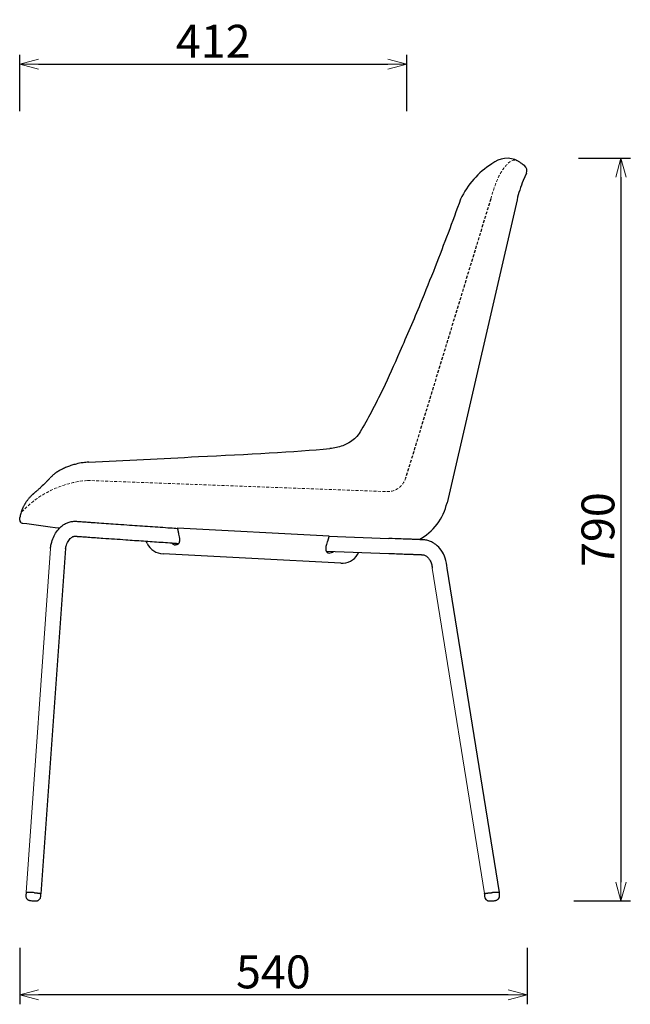
# Model space of a CAD drawing. Extents: x 38696 to 40473, y -6775 to -5034.
# Drawn here: x 39823 to 40473, y -6775 to -5727 of the extents above; entities that cross this region are included whole.
import ezdxf

# ---------------------------------------------------------------- set-up
doc = ezdxf.new("R2010")
doc.units = 0
doc.header["$LTSCALE"] = 0.5
doc.linetypes.add('HIDDEN', pattern=[9.525, 6.35, -3.175])
doc.layers.get('0').update_dxf_attribs({"linetype": 'CONTINUOUS', "lineweight": 30})
doc.layers.get('Defpoints').update_dxf_attribs({"linetype": 'CONTINUOUS'})
doc.layers.add('1DIM', color=8, linetype='CONTINUOUS', lineweight=18)
doc.layers.add('1hidden', color=8, linetype='HIDDEN', lineweight=18)
doc.styles.get("Standard").update_dxf_attribs({"font": 'romans.shx', "bigfont": 'extfont2.shx'})
doc.dimstyles.new('NEWX10', dxfattribs={"dimtxt": 3.5, "dimasz": 2, "dimexe": 1, "dimexo": 0, "dimgap": 0.7, "dimtad": 1, "dimdsep": 46, "dimtxsty": 'STANDARD', "dimblk1": 'OPEN30', "dimblk2": 'OPEN30', "dimsah": 1, "dimcen": 0, "dimclrd": 256, "dimclre": 256, "dimclrt": 201, "dimadec": 1, "dimazin": 2, "dimtfac": 0.7, "dimtdec": 4, "dimtmove": 0, "dimatfit": 3, "dimldrblk": 'OPEN30', "dimfxl": 1, "dimtolj": 1, "dimarcsym": 0})

# ---------------------------------------------------------------- blocks, each defined once
blk = doc.blocks.new('_OPEN30')
at = {"color": 0, "linetype": 'ByBlock'}
for p, q in [((-1, 0.268), (0, 0)), ((0, 0), (-1, -0.268)), ((0, 0), (-1, 0))]:
    blk.add_line(p, q, dxfattribs=at)
blk = doc.blocks.new('*D300')
at = {"layer": '1DIM', "lineweight": -2}
for p, q in [((39823.3, -5824.8), (39823.3, -5764.8)), ((40235.3, -5824.8), (40235.3, -5764.8)), ((39843.3, -5774.8), (40215.3, -5774.8))]:
    blk.add_line(p, q, dxfattribs=at)
at = {"layer": 'Defpoints', "color": 0}
for p in [(40235.3, -5774.8), (39823.3, -5874.8), (40235.3, -5874.8)]:
    blk.add_point(p, dxfattribs=at)
at = {"layer": '1DIM', "lineweight": -2, "xscale": 20, "yscale": 20, "zscale": 20, "rotation": 180}
blk.add_blockref('_OPEN30', (39823.3, -5774.8), dxfattribs=at)
at = {"layer": '1DIM', "lineweight": -2, "xscale": 20, "yscale": 20, "zscale": 20}
blk.add_blockref('_OPEN30', (40235.3, -5774.8), dxfattribs=at)
at = {"layer": '1DIM', "color": 201, "insert": (40029.3, -5750.3), "char_height": 35, "attachment_point": 5}
blk.add_mtext('\\A1;412 ', dxfattribs=at)
blk = doc.blocks.new('*D301')
at = {"layer": '1DIM', "lineweight": -2}
for p, q in [((40418.2, -5874.8), (40473.3, -5874.8)), ((40463.3, -5894.8), (40463.3, -6644.8)), ((40413.3, -6664.8), (40473.3, -6664.8))]:
    blk.add_line(p, q, dxfattribs=at)
at = {"layer": 'Defpoints', "color": 0}
for p in [(40368.2, -5874.8), (40363.3, -6664.8), (40463.3, -6664.8)]:
    blk.add_point(p, dxfattribs=at)
at = {"layer": '1DIM', "lineweight": -2, "xscale": 20, "yscale": 20, "zscale": 20}
for p, rotation in [((40463.3, -5874.8), 90), ((40463.3, -6664.8), 270)]:
    blk.add_blockref('_OPEN30', p, dxfattribs=dict(at, rotation=rotation))
at = {"layer": '1DIM', "color": 201, "insert": (40438.8, -6269.8), "char_height": 35, "attachment_point": 5, "rotation": 90}
blk.add_mtext('\\A1;790 ', dxfattribs=at)
blk = doc.blocks.new('*D302')
at = {"layer": '1DIM', "lineweight": -2}
for p, q in [((39823.3, -6714.8), (39823.3, -6774.8)), ((40363.3, -6714.8), (40363.3, -6774.8)), ((40343.3, -6764.8), (39843.3, -6764.8))]:
    blk.add_line(p, q, dxfattribs=at)
at = {"layer": 'Defpoints', "color": 0}
for p in [(39823.3, -6664.8), (40363.3, -6664.8), (39823.3, -6764.8)]:
    blk.add_point(p, dxfattribs=at)
at = {"layer": '1DIM', "lineweight": -2, "xscale": 20, "yscale": 20, "zscale": 20, "rotation": 180}
blk.add_blockref('_OPEN30', (39823.3, -6764.8), dxfattribs=at)
at = {"layer": '1DIM', "lineweight": -2, "xscale": 20, "yscale": 20, "zscale": 20}
blk.add_blockref('_OPEN30', (40363.3, -6764.8), dxfattribs=at)
at = {"layer": '1DIM', "color": 201, "insert": (40093.3, -6740.3), "char_height": 35, "attachment_point": 5}
blk.add_mtext('\\A1;540 ', dxfattribs=at)

msp = doc.modelspace()

# ---------------------------------------------------------------- linework, layer by layer
at = {"color": 0, "linetype": 'Continuous', "lineweight": 30}
for p, q in [((40362.695, -5890.64), (40359.311, -5898.529)), ((40352.672, -5918.829), (40278.213, -6241.203))]:
    msp.add_line(p, q, dxfattribs=at)
at = {"lineweight": 30}
for p, q in [((39823.262, -6259.832), (39823.552, -6257.067)), ((39825.849, -6262.796), (39825.711, -6262.773)), ((39958.959, -6284.575), (39957.784, -6282.075)), ((40152.482, -6276.918), (40216.349, -6279.216)), ((39872.132, -6289.817), (39845.87, -6657.121)), ((40149.569, -6292.724), (40216.073, -6295.118)), ((40182.988, -6296.315), (40184.414, -6293.961)), ((40070.44, -6300.632), (39975.837, -6295.674)), ((40165.043, -6305.59), (40070.44, -6300.632)), ((40333.857, -6656.012), (40278.303, -6310.664)), ((39830.009, -6656.012), (39829.8, -6658.997)), ((39838.972, -6656.087), (39837.978, -6656.013)), ((39845.662, -6660.107), (39845.87, -6657.121)), ((40317.995, -6657.105), (40318.205, -6660.107)), ((40325.888, -6656.013), (40326.386, -6655.98)), ((40334.066, -6658.997), (40333.857, -6656.012))]:
    msp.add_line(p, q, dxfattribs=at)
msp.add_line((39991.201, -6267.797), (40152.659, -6276.259))
at = {"lineweight": 0}
for p, q in [((39856.107, -6289.817), (39830.077, -6655.947)), ((40262.366, -6310.664), (40318.009, -6657.085))]:
    msp.add_line(p, q, dxfattribs=at)
at = {"color": 0, "linetype": 'Continuous', "lineweight": 30}
for centre, radius, start, end in [((40342.099, -5899.854), 25.059, 61.674087, 130.347547), ((40372.144, -5955.17), 87.626, 121.872324, 155.117047), ((40356.303, -5887.901), 6.954, 336.799643, 51.115348), ((40469.597, -5945.835), 120.004, 156.782467, 166.994376)]:
    msp.add_arc(centre, radius, start, end, dxfattribs=at)
at = {"lineweight": 30}
for centre, radius, start, end in [((40219.752, -6227.7), 60, 298.450013, 346.994289), ((39826.262, -6259.825), 3, 180.148544, 262.090389), ((40196.379, -3595.136), 2693.27, 262.092382, 262.951595), ((39976.884, -6275.7), 20.002, 206.340731, 266.997196), ((39990.208, -6278.801), 7.421, 223.975337, 262.818716), ((40152.414, -6287.257), 7.466, 271.168701, 309.774401), ((40166.089, -6285.615), 20.002, 267.008597, 327.659264)]:
    msp.add_arc(centre, radius, start, end, dxfattribs=at)
at = {"color": 0, "linetype": 'Continuous', "lineweight": 30}
for points, knots in [([(40353.989, -5877.796), (40356.005, -5879.084), (40357.987, -5880.438), (40359.571, -5881.624), (40360.224, -5882.133), (40360.529, -5882.374), (40360.682, -5882.498), (40360.688, -5882.503), (40360.688, -5882.503)], [0, 0, 0, 0, 53.11864299, 82.04422958, 97.04507873, 112.71956051, 128.39415857, 129.91782594, 129.91782594, 129.91782594, 129.91782594]), ([(40292.652, -5918.301), (40283.852, -5942.333), (40269.867, -5979.578), (40248.22, -6033.626), (40235.367, -6063.623), (40227.763, -6080.422)], [0, 0, 0, 0, 78.33371618, 121.7605701, 178.18055925, 178.18055925, 178.18055925, 178.18055925]), ([(40227.763, -6080.422), (40221.41, -6095.342), (40212.035, -6116.305), (40198.173, -6143.9), (40189.706, -6159.02), (40185.623, -6165.801)], [0, 0, 0, 0, 41.49873491, 70.27902864, 94.49532904, 94.49532904, 94.49532904, 94.49532904]), ([(40185.622, -6165.804), (40184.302, -6168.055), (40181.299, -6171.976), (40175.054, -6177.073), (40167.972, -6180.464), (40160.429, -6182.745), (40155.732, -6183.483), (40153.391, -6183.644)], [0, 0, 0, 0, 8.07732285, 15.08577953, 24.522552, 31.68730566, 38.73395499, 38.73395499, 38.73395499, 38.73395499]), ([(39896.777, -6198.058), (39935.663, -6196.069), (40026.136, -6191.616), (40116.602, -6186.947), (40153.391, -6183.644)], [0, 0, 0, 0, 116.8111781, 271.75365798, 271.75365798, 271.75365798, 271.75365798]), ([(39896.777, -6198.058), (39894.744, -6198.162), (39890.115, -6198.61), (39884.053, -6199.818), (39878.627, -6201.381), (39874.155, -6202.971), (39869.75, -6204.849), (39865.674, -6206.955), (39862.252, -6209.119), (39859.914, -6210.874), (39858.285, -6212.249), (39857.029, -6213.4), (39856.142, -6214.296), (39855.717, -6214.749)], [0, 0, 0, 0, 6.11571895, 13.92252118, 19.11616847, 24.4564055, 30.07685949, 36.10891664, 40.92103045, 44.30763821, 46.01156191, 48.0116248, 49.9943151, 49.9943151, 49.9943151, 49.9943151]), ([(39855.531, -6214.949), (39854.815, -6215.728), (39853.395, -6217.244), (39850.02, -6220.725), (39846.717, -6223.91), (39844.004, -6226.394), (39842.465, -6227.764), (39841.517, -6228.589), (39840.878, -6229.136), (39840.471, -6229.48), (39840.277, -6229.642), (39840.047, -6229.833), (39839.707, -6230.116), (39839.204, -6230.538), (39838.532, -6231.111), (39837.928, -6231.641), (39837.499, -6232.023), (39836.921, -6232.546), (39836.057, -6233.358), (39835.037, -6234.385), (39834.119, -6235.362), (39833.149, -6236.464), (39832.264, -6237.535), (39831.433, -6238.602), (39830.662, -6239.653), (39829.95, -6240.683), (39829.303, -6241.681), (39828.693, -6242.644), (39827.715, -6244.437), (39828.248, -6243.289), (39826.993, -6245.8), (39826.684, -6246.452), (39826.337, -6247.219), (39825.795, -6248.509), (39825.137, -6250.264), (39824.48, -6252.499), (39823.872, -6254.754), (39823.779, -6256.324), (39823.552, -6257.067)], [0, 0, 0, 0, 10.36173824, 21.46206452, 53.82822531, 71.01078197, 82.46165484, 93.90808852, 99.61926384, 105.32894247, 108.18487873, 111.03752021, 113.89469201, 116.75779651, 122.35944962, 127.96559791, 130.77813076, 132.20147255, 136.58810717, 139.53045004, 143.79914857, 148.06789759, 152.33126289, 156.58693697, 161.26580748, 165.93828962, 170.60302973, 175.26053981, 182.52823099, 189.85816909, 190.505395, 191.12947886, 192.07561659, 193.02175264, 195.352957, 197.68367363, 200.01503124, 202.34629078, 202.34629078, 202.34629078, 202.34629078])]:
    msp.add_open_spline(points, degree=3, knots=knots, dxfattribs=at)
at = {"lineweight": 30}
for points, knots in [([(39856.067, -6289.817), (39856.157, -6289.095), (39856.354, -6287.592), (39856.8, -6285.341), (39857.764, -6281.545), (39859.726, -6276.411), (39863.197, -6270.813), (39867.373, -6266.408), (39871.672, -6263.458), (39875.895, -6261.718), (39879.181, -6261.038), (39881.463, -6260.895), (39882.734, -6260.914), (39884.275, -6260.993), (39886.104, -6261.143), (39889.629, -6261.379), (39894.067, -6261.695), (39900.413, -6262.136), (39911.718, -6262.928), (39925.278, -6263.876), (39943.17, -6265.127), (39962.122, -6266.437), (39979.076, -6267.614), (39988.819, -6268.289), (39991.304, -6268.462)], [0, 0, 0, 0, 2.18835448, 4.55324847, 6.92313393, 14.07420675, 21.43541074, 27.86728675, 34.11310973, 39.13927403, 43.62449915, 45.90390611, 47.06293551, 48.10771438, 51.64096195, 55.20327821, 62.90653041, 70.6183665, 82.15620408, 111.00147264, 128.30782827, 158.16613479, 188.0233536, 198.24367451, 198.24367451, 198.24367451, 198.24367451]), ([(39991.201, -6267.797), (39991.201, -6267.801), (39991.202, -6267.806), (39991.273, -6268.271), (39991.346, -6268.731), (39991.459, -6269.42), (39991.497, -6269.65), (39991.574, -6270.109), (39991.613, -6270.337), (39991.693, -6270.794), (39991.734, -6271.023), (39991.816, -6271.48), (39991.857, -6271.707), (39991.942, -6272.162), (39991.985, -6272.39), (39992.072, -6272.845), (39992.116, -6273.071), (39992.206, -6273.525), (39992.252, -6273.752), (39992.344, -6274.205), (39992.391, -6274.43), (39992.628, -6275.558), (39992.828, -6276.456), (39993.04, -6277.348), (39993.135, -6277.75), (39993.213, -6278.147), (39993.333, -6278.931), (39993.376, -6279.311), (39993.428, -6280.077), (39993.437, -6280.455), (39993.423, -6281.013), (39993.414, -6281.196), (39993.385, -6281.56), (39993.366, -6281.74), (39993.305, -6282.192), (39993.256, -6282.457), (39993.164, -6282.843), (39993.131, -6282.969), (39993.057, -6283.217), (39993.018, -6283.338), (39992.909, -6283.639), (39992.836, -6283.814), (39992.675, -6284.151), (39992.588, -6284.311), (39992.412, -6284.593), (39992.325, -6284.717), (39992.142, -6284.952), (39992.045, -6285.063), (39991.585, -6285.529), (39991.169, -6285.801), (39990.477, -6286.048), (39990.25, -6286.103), (39989.782, -6286.167), (39989.547, -6286.177), (39989.294, -6286.164)], [-9.82966452, -9.82966452, -9.82966452, -9.82966452, -9.81569731, -9.81569731, -8.41356234, -8.41356234, -7.71024445, -7.71024445, -7.01127191, -7.01127191, -6.30840184, -6.30840184, -5.60932212, -5.60932212, -4.90685169, -4.90685169, -4.20750819, -4.20750819, -3.50449662, -3.50449662, -2.80387464, -2.80387464, 0, 0, 0, 1.31399632, 1.31399632, 2.60130865, 2.60130865, 3.92903023, 3.92903023, 4.59791251, 4.59791251, 5.27271283, 5.27271283, 6.32780096, 6.32780096, 6.8571329, 6.8571329, 7.38718787, 7.38718787, 8.20693945, 8.20693945, 9.02878579, 9.02878579, 9.73439946, 9.73439946, 10.43994411, 10.43994411, 12.9134318, 12.9134318, 14.05954409, 14.05954409, 15.1589543, 15.1589543, 15.1589543, 15.1589543]), ([(39872.132, -6289.817), (39872.356, -6288.6), (39873.173, -6285.455), (39874.984, -6281.792), (39876.931, -6279.424), (39878.501, -6278.048), (39879.638, -6277.388), (39880.55, -6277.044), (39881.094, -6276.899), (39881.621, -6276.82), (39882.022, -6276.802), (39882.299, -6276.809), (39882.756, -6276.839), (39883.412, -6276.887), (39884.111, -6276.936), (39886.47, -6277.1), (39890.353, -6277.373), (39896.667, -6277.814), (39903.864, -6278.317), (39913.287, -6278.976), (39924.092, -6279.731), (39938.09, -6280.712), (39955.007, -6281.882), (39973.713, -6283.18), (39986.231, -6284.048), (39992.481, -6284.481)], [0, 0, 0, 0, 3.77144455, 9.99662251, 13.66174381, 16.11902189, 19.84426602, 21.30134811, 22.76505116, 24.24119927, 25.67420913, 26.09898939, 27.1243454, 27.72345281, 28.90181071, 30.05327564, 37.74289158, 45.43962991, 56.89668123, 68.35385165, 85.5378125, 102.72353675, 128.46999619, 154.21456633, 179.90434412, 179.90434412, 179.90434412, 179.90434412]), ([(40152.659, -6276.259), (40152.657, -6276.263), (40152.656, -6276.268), (40152.535, -6276.723), (40152.413, -6277.172), (40152.226, -6277.846), (40152.164, -6278.071), (40152.037, -6278.518), (40151.973, -6278.741), (40151.844, -6279.187), (40151.779, -6279.411), (40151.648, -6279.856), (40151.581, -6280.078), (40151.448, -6280.522), (40151.38, -6280.745), (40151.244, -6281.187), (40151.176, -6281.408), (40151.037, -6281.849), (40150.967, -6282.07), (40150.826, -6282.51), (40150.755, -6282.729), (40150.396, -6283.826), (40150.098, -6284.697), (40149.79, -6285.563), (40149.514, -6286.339), (40149.304, -6287.119), (40149.1, -6288.262), (40149.051, -6288.639), (40148.989, -6289.389), (40148.979, -6289.753), (40148.993, -6290.248), (40149, -6290.384), (40149.021, -6290.653), (40149.035, -6290.785), (40149.085, -6291.177), (40149.131, -6291.428), (40149.238, -6291.858), (40149.291, -6292.038), (40149.416, -6292.387), (40149.485, -6292.554), (40149.631, -6292.851), (40149.703, -6292.982), (40149.861, -6293.233), (40149.945, -6293.352), (40150.117, -6293.567), (40150.203, -6293.662), (40150.385, -6293.844), (40150.48, -6293.928), (40150.674, -6294.081), (40150.771, -6294.149), (40150.973, -6294.275), (40151.078, -6294.332), (40151.594, -6294.579), (40152.049, -6294.692), (40152.553, -6294.72)], [-9.81086993, -9.81086993, -9.81086993, -9.81086993, -9.79667675, -9.79667675, -8.39738502, -8.39738502, -7.69551922, -7.69551922, -6.99860114, -6.99860114, -6.29606009, -6.29606009, -5.59782712, -5.59782712, -4.89657727, -4.89657727, -4.19889093, -4.19889093, -3.49800619, -3.49800619, -2.79979632, -2.79979632, 0, 0, 0, 2.61870847, 2.61870847, 3.95367665, 3.95367665, 5.30811888, 5.30811888, 5.83150822, 5.83150822, 6.35650639, 6.35650639, 7.40991826, 7.40991826, 8.22404883, 8.22404883, 9.04086863, 9.04086863, 9.740597, 9.740597, 10.44219424, 10.44219424, 11.07445839, 11.07445839, 11.70772937, 11.70772937, 12.29919434, 12.29919434, 12.89148519, 12.89148519, 15.11800775, 15.11800775, 15.11800775, 15.11800775]), ([(40278.303, -6310.664), (40278.113, -6307.092), (40276.784, -6300.211), (40272.428, -6291.696), (40267.581, -6286.595), (40263.858, -6284.062), (40260.98, -6282.534), (40258.331, -6281.545), (40255.615, -6280.931), (40253.677, -6280.669), (40251.936, -6280.592), (40250.634, -6280.545), (40248.415, -6280.457), (40245.367, -6280.341), (40241.396, -6280.186), (40236.116, -6279.982), (40227.765, -6279.659), (40220.736, -6279.386), (40216.349, -6279.216)], [0, 0, 0, 0, 10.8033243, 20.942295, 29.74947838, 33.53424054, 35.90131059, 40.66671207, 43.05466804, 45.31954308, 47.29818867, 48.97100463, 50.63292455, 55.73851835, 60.84267406, 65.94798121, 76.15658491, 93.11557476, 93.11557476, 93.11557476, 93.11557476]), ([(40216.073, -6295.118), (40221.616, -6295.332), (40228.479, -6295.598), (40236.664, -6295.915), (40240.627, -6296.069), (40244.589, -6296.222), (40247.563, -6296.337), (40249.542, -6296.414), (40250.37, -6296.446), (40251.173, -6296.477), (40251.817, -6296.499), (40252.35, -6296.534), (40253.086, -6296.648), (40254.171, -6296.96), (40255.501, -6297.584), (40257.004, -6298.676), (40258.684, -6300.414), (40260.48, -6303.189), (40261.699, -6306.502), (40262.197, -6309.169), (40262.336, -6310.286), (40262.365, -6310.664)], [0, 0, 0, 0, 21.42178939, 26.52725646, 31.63335925, 36.73991813, 41.84253756, 43.11883396, 44.40181405, 45.03700805, 46.2241605, 46.71393445, 48.54015387, 50.4021759, 53.31189912, 56.2289028, 59.1500955, 63.35334688, 68.31117894, 70.59857517, 71.74628908, 71.74628908, 71.74628908, 71.74628908]), ([(39829.8, -6658.997), (39829.769, -6659.452), (39829.844, -6660.581), (39830.494, -6662.113), (39831.492, -6663.177), (39832.349, -6663.749), (39833.037, -6664.071), (39833.691, -6664.275), (39834.367, -6664.42), (39835.436, -6664.581), (39836.612, -6664.692), (39837.368, -6664.745)], [0, 0, 0, 0, 1.3718375, 3.35881069, 4.90279735, 5.70587894, 6.47362574, 7.24087784, 8.0147252, 9.24859912, 11.55428245, 11.55428245, 11.55428245, 11.55428245]), ([(39837.368, -6664.745), (39837.842, -6664.778), (39838.711, -6664.827), (39839.996, -6664.851), (39840.794, -6664.835), (39841.63, -6664.698), (39842.242, -6664.539), (39843.137, -6664.173), (39844.335, -6663.314), (39845.33, -6661.878), (39845.623, -6660.663), (39845.662, -6660.106)], [0, 0, 0, 0, 1.43497928, 2.6008123, 4.41318691, 4.93783275, 5.48115406, 6.40408801, 7.86443282, 9.86979464, 11.55163857, 11.55163857, 11.55163857, 11.55163857]), ([(40318.205, -6660.107), (40318.236, -6660.561), (40318.468, -6661.669), (40319.325, -6663.095), (40320.462, -6664.01), (40321.39, -6664.457), (40322.116, -6664.68), (40322.792, -6664.791), (40323.481, -6664.84), (40324.562, -6664.851), (40325.742, -6664.798), (40326.498, -6664.745)], [0, 0, 0, 0, 1.3718375, 3.35881069, 4.90279735, 5.70587894, 6.47362574, 7.24087784, 8.0147252, 9.24859912, 11.55428245, 11.55428245, 11.55428245, 11.55428245]), ([(40326.498, -6664.745), (40326.973, -6664.712), (40327.839, -6664.639), (40329.116, -6664.484), (40329.904, -6664.357), (40330.712, -6664.105), (40331.296, -6663.863), (40332.132, -6663.376), (40333.199, -6662.359), (40333.984, -6660.798), (40334.105, -6659.554), (40334.066, -6658.997)], [0, 0, 0, 0, 1.43497928, 2.6008123, 4.41318691, 4.93783275, 5.48115406, 6.40408801, 7.86443282, 9.86979464, 11.55163857, 11.55163857, 11.55163857, 11.55163857])]:
    msp.add_open_spline(points, degree=3, knots=knots, dxfattribs=at)
msp.add_rational_spline([(39837.978, -6656.013), (39830.048, -6655.459), (39830.009, -6656.012)], [1, 0.70710678119, 0.999999999989], degree=2, dxfattribs=at)
for points, weights, knots in [([(39838.972, -6656.087), (39839.406, -6656.121), (39839.838, -6656.158), (39840.746, -6656.241), (39841.216, -6656.287), (39842.154, -6656.387), (39842.612, -6656.441), (39843.48, -6656.552), (39843.879, -6656.609), (39844.583, -6656.723), (39844.882, -6656.778), (39845.36, -6656.883), (39845.539, -6656.932), (39845.78, -6657.021), (39845.846, -6657.061), (39845.87, -6657.121), (39845.87, -6657.121), (39845.87, -6657.121)], [1, 0.977667764546, 0.957889678736, 0.921956226941, 0.90626045707, 0.880358325686, 0.870413128806, 0.856938366299, 0.853541892139, 0.853564920211, 0.856968284219, 0.870418245629, 0.880326036851, 0.906102419288, 0.921707016971, 0.957610046694, 0.977509820501, 1], [25.15450078, 25.15450078, 25.15450078, 25.15450078, 26.59296759, 26.59296759, 28.15550342, 28.15550342, 29.78433578, 29.78433578, 31.44593619, 31.44593619, 33.10359776, 33.10359776, 34.72698656, 34.72698656, 36.28311084, 36.28311084, 37.73175117, 37.73175117, 37.73175117, 37.73175117]), ([(40317.995, -6657.105), (40317.998, -6657.101), (40318.001, -6657.097), (40318.004, -6657.093), (40318.005, -6657.09), (40318.007, -6657.088), (40318.009, -6657.085), (40318.266, -6656.757), (40321.493, -6656.321), (40325.888, -6656.013)], [0.975427669439, 0.975427669439, 0.975427669439, 0.975427669439, 0.975427669439, 0.975427669439, 0.975427669439, 0.805113691873, 0.813304468727, 1], [12.74597718, 12.74597718, 12.74597718, 12.74597718, 12.92618527, 12.92618527, 12.92618527, 13.03570163, 13.03570163, 13.03570163, 24.9756616, 24.9756616, 24.9756616, 24.9756616]), ([(40333.857, -6656.012), (40333.857, -6656.012), (40333.857, -6656.012), (40333.857, -6656.012), (40333.854, -6656.001), (40333.856, -6655.982), (40333.746, -6655.923), (40333.641, -6655.896), (40333.323, -6655.848), (40333.105, -6655.828), (40332.553, -6655.797), (40332.22, -6655.788), (40331.455, -6655.781), (40331.029, -6655.784), (40330.119, -6655.801), (40329.644, -6655.815), (40328.682, -6655.852), (40328.203, -6655.874), (40327.275, -6655.924), (40326.831, -6655.95), (40326.387, -6655.979), (40326.387, -6655.98), (40326.386, -6655.98), (40326.386, -6655.98)], [1, 0.999471790017, 0.998945008912, 0.998419656684, 0.975826428624, 0.955875917022, 0.920250771269, 0.904893425311, 0.87957831945, 0.869874289484, 0.856757317447, 0.853480855514, 0.853628368389, 0.857053005248, 0.870459696215, 0.880300505939, 0.905882977631, 0.921374707033, 0.957224976264, 0.97725546689, 0.99991760814, 0.999945068229, 0.999972532183, 1], [-25.08319451, -25.08319451, -25.08319451, -25.08319451, -25.04929162, -25.04929162, -25.04929162, -23.59126847, -23.59126847, -22.04819953, -22.04819953, -20.44035468, -20.44035468, -18.79872401, -18.79872401, -17.15693114, -17.15693114, -15.5501128, -15.5501128, -14.0071233, -14.0071233, -12.55215594, -12.55215594, -12.55215594, -12.55039293, -12.55039293, -12.55039293, -12.55039293])]:
    msp.add_rational_spline(points, weights, degree=3, knots=knots, dxfattribs=at)
at = {"layer": '1hidden', "lineweight": 30}
msp.add_line((40324.623, -5917.973), (40233.986, -6215.226), dxfattribs=at)
at = {"layer": '1hidden'}
msp.add_line((39895.321, -6217.522), (40214.112, -6229.379), dxfattribs=at)
for centre, radius, start, end in [((39903.766, -6324.991), 107.8, 94.49314, 137.159906), ((40214.855, -6209.393), 20, 267.869931, 343.042592)]:
    msp.add_arc(centre, radius, start, end, dxfattribs=at)
msp.add_open_spline([(40324.623, -5917.973), (40326.778, -5910.957), (40330.638, -5898.392), (40338.265, -5884.286), (40347.88, -5875.471), (40352.782, -5877.336), (40353.989, -5877.796)], degree=3, knots=[0, 0, 0, 0, 21.72154027, 38.9021509, 50.34099044, 54.07970834, 54.07970834, 54.07970834, 54.07970834], dxfattribs=at)

# ---------------------------------------------------------------- dimensions: what is measured, and where the dimension line sits
at = {"layer": '1DIM'}
for base, p1, p2, picture, middle in [((40235.262, -5774.821), (39823.262, -5874.821), (40235.262, -5874.821), '*D300', (40029.262, -5750.321)), ((39823.2619, -6764.7995), (40363.2573, -6664.7995), (39823.2619, -6664.7995), '*D302', (40093.2596, -6740.2995))]:
    dim = msp.add_linear_dim(base=base, p1=p1, p2=p2, dimstyle='NEWX10', override={"dimscale": 10, "dimexo": 5, "dimpost": ' '}, dxfattribs=at)
    dim.commit()
    dim.dimension.update_dxf_attribs({"geometry": picture, "text_midpoint": middle})
dim = msp.add_linear_dim(base=(40463.2573, -6664.7995), p1=(40368.2415, -5874.7951), p2=(40363.2573, -6664.7995), angle=90, dimstyle='NEWX10', override={"dimscale": 10, "dimexo": 5, "dimpost": ' '}, dxfattribs=at)
dim.commit()
dim.dimension.update_dxf_attribs({"geometry": '*D301', "text_midpoint": (40438.7573, -6269.7973)})

doc.saveas('drawing.dxf')
